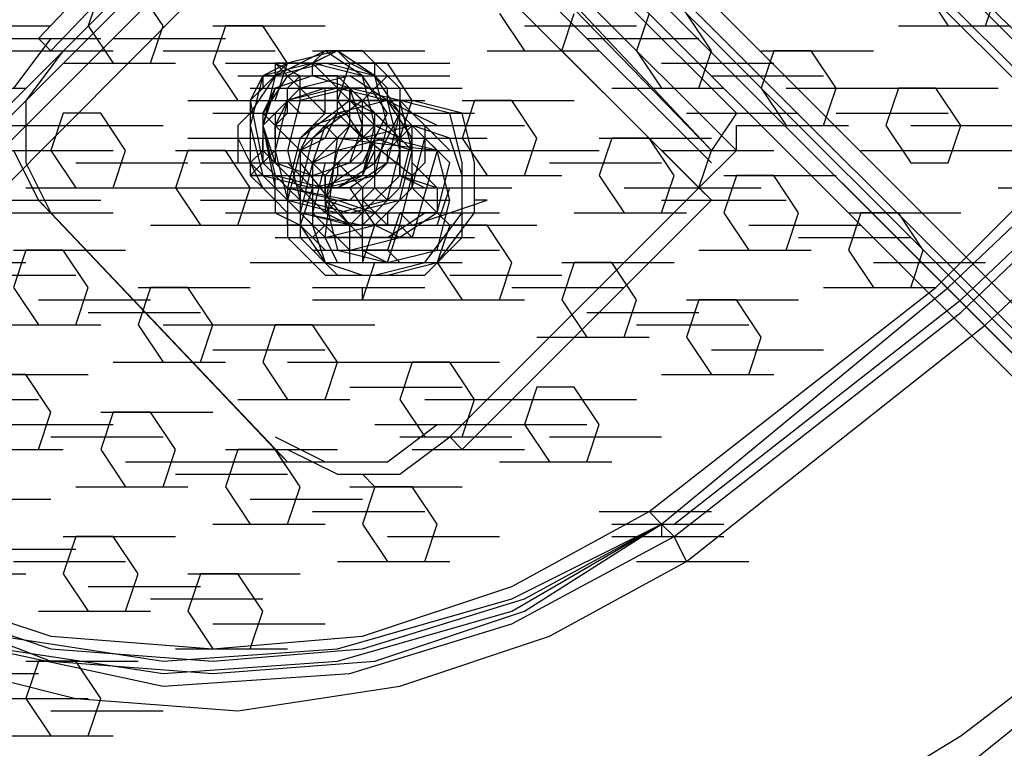
# Model space of a CAD drawing. Units: millimetres. Extents: x -2947 to 3049, y 61 to 5694.
# Drawn here: x 149 to 228, y 2415 to 2473 of the extents above; entities that cross this region are included whole.
import ezdxf

# ---------------------------------------------------------------- set-up
doc = ezdxf.new("R2010")
doc.units = ezdxf.units.MM
doc.header["$LTSCALE"] = 700
doc.layers.add('HAGS-PLAN', color=2, linetype='Continuous')

msp = doc.modelspace()

# ---------------------------------------------------------------- linework, layer by layer
at = {"layer": 'HAGS-PLAN'}
for p, q in [((1267.29, 1410.532), (70.675, 2608.139)), ((1267.29, 1410.532), (70.675, 2608.139)), ((1267.29, 1410.532), (70.675, 2608.139)), ((1267.29, 1410.532), (70.675, 2608.139)), ((1266.299, 1409.541), (68.692, 2607.147)), ((1266.299, 1409.541), (68.692, 2607.147)), ((1266.299, 1409.541), (69.684, 2607.147)), ((69.684, 2607.147), (1266.299, 1409.541)), ((1265.307, 1408.549), (68.692, 2606.156)), ((68.692, 2606.156), (1265.307, 1408.549)), ((1265.307, 1407.558), (67.701, 2605.164)), ((1265.307, 1407.558), (67.701, 2605.164)), ((190.634, 2507.016), (-3.68, 2312.703)), ((190.634, 2507.016), (-3.68, 2312.703)), ((189.642, 2507.016), (-3.68, 2313.694)), ((594.132, 2106.492), (192.617, 2507.016)), ((-2.688, 2311.711), (191.625, 2506.025)), ((-2.688, 2311.711), (191.625, 2506.025)), ((191.625, 2506.025), (592.149, 2104.509)), ((194.599, 2506.025), (595.123, 2104.509)), ((192.617, 2504.042), (-0.706, 2309.728)), ((594.132, 2102.527), (192.617, 2504.042)), ((206.496, 2465.378), (174.772, 2497.102)), ((172.789, 2495.119), (204.513, 2462.403)), ((206.496, 2462.403), (174.772, 2494.128)), ((204.513, 2461.412), (172.789, 2493.137)), ((150.978, 2471.326), (170.806, 2492.145)), ((203.522, 2459.429), (170.806, 2492.145)), ((151.969, 2470.335), (171.797, 2491.154)), ((204.513, 2458.438), (171.797, 2491.154)), ((206.496, 2465.378), (191.625, 2480.248)), ((204.513, 2462.403), (189.642, 2478.266)), ((155.935, 2475.291), (154.944, 2472.317)), ((155.935, 2475.291), (154.944, 2472.317)), ((160.892, 2472.317), (158.909, 2475.291)), ((160.892, 2472.317), (158.909, 2475.291)), ((221.367, 2475.291), (223.35, 2472.317)), ((221.367, 2475.291), (223.35, 2472.317)), ((226.324, 2472.317), (227.316, 2475.291)), ((226.324, 2472.317), (227.316, 2475.291)), ((187.66, 2473.309), (189.642, 2470.335)), ((187.66, 2473.309), (189.642, 2470.335)), ((192.617, 2470.335), (193.608, 2473.309)), ((192.617, 2470.335), (193.608, 2473.309)), ((199.556, 2473.309), (198.565, 2470.335)), ((199.556, 2473.309), (198.565, 2470.335)), ((204.513, 2470.335), (202.531, 2473.309)), ((204.513, 2470.335), (202.531, 2473.309)), ((143.047, 2472.317), (151.969, 2472.317)), ((143.047, 2472.317), (151.969, 2472.317)), ((154.944, 2472.317), (156.926, 2469.343)), ((154.944, 2472.317), (156.926, 2469.343)), ((159.901, 2469.343), (160.892, 2472.317)), ((159.901, 2469.343), (160.892, 2472.317)), ((165.849, 2472.317), (164.858, 2469.343)), ((165.849, 2472.317), (164.858, 2469.343)), ((164.858, 2472.317), (173.78, 2472.317)), ((164.858, 2472.317), (173.78, 2472.317)), ((168.823, 2472.317), (165.849, 2472.317)), ((168.823, 2472.317), (165.849, 2472.317)), ((170.806, 2469.343), (168.823, 2472.317)), ((170.806, 2469.343), (168.823, 2472.317)), ((189.642, 2472.317), (198.565, 2472.317)), ((219.384, 2472.317), (228.307, 2472.317)), ((219.384, 2472.317), (228.307, 2472.317)), ((222.359, 2451.498), (243.178, 2472.317)), ((222.359, 2451.498), (243.178, 2472.317)), ((222.359, 2451.498), (243.178, 2472.317)), ((223.35, 2472.317), (226.324, 2472.317)), ((223.35, 2472.317), (226.324, 2472.317)), ((147.012, 2471.326), (155.935, 2471.326)), ((151.969, 2471.326), (148.995, 2467.36)), ((150.978, 2471.326), (151.969, 2470.335)), ((156.926, 2471.326), (165.849, 2471.326)), ((194.599, 2471.326), (203.522, 2471.326)), ((223.35, 2451.498), (244.169, 2471.326)), ((223.35, 2451.498), (244.169, 2471.326)), ((223.35, 2451.498), (244.169, 2471.326)), ((148.004, 2470.335), (156.926, 2470.335)), ((152.961, 2470.335), (149.987, 2466.369)), ((160.892, 2470.335), (169.815, 2470.335)), ((173.78, 2470.335), (169.815, 2468.352)), ((174.772, 2470.335), (170.806, 2468.352)), ((174.772, 2470.335), (170.806, 2469.343)), ((173.78, 2470.335), (172.789, 2469.343)), ((172.789, 2470.335), (181.711, 2470.335)), ((174.772, 2470.335), (172.789, 2469.343)), ((174.772, 2470.335), (173.78, 2470.335)), ((176.754, 2468.352), (173.78, 2470.335)), ((175.763, 2470.335), (174.772, 2470.335)), ((177.746, 2468.352), (174.772, 2470.335)), ((177.746, 2468.352), (174.772, 2470.335)), ((175.763, 2469.343), (174.772, 2470.335)), ((176.754, 2470.335), (175.763, 2470.335)), ((176.754, 2470.335), (178.737, 2468.352)), ((177.746, 2469.343), (176.754, 2470.335)), ((186.668, 2470.335), (195.591, 2470.335)), ((189.642, 2470.335), (192.617, 2470.335)), ((189.642, 2470.335), (192.617, 2470.335)), ((198.565, 2470.335), (200.548, 2467.36)), ((198.565, 2470.335), (200.548, 2467.36)), ((203.522, 2467.36), (204.513, 2470.335)), ((203.522, 2467.36), (204.513, 2470.335)), ((209.47, 2470.335), (208.479, 2467.36)), ((209.47, 2470.335), (208.479, 2467.36)), ((208.479, 2470.335), (217.402, 2470.335)), ((208.479, 2470.335), (217.402, 2470.335)), ((212.445, 2470.335), (209.47, 2470.335)), ((212.445, 2470.335), (209.47, 2470.335)), ((214.427, 2467.36), (212.445, 2470.335)), ((214.427, 2467.36), (212.445, 2470.335)), ((224.341, 2450.507), (245.161, 2470.335)), ((224.341, 2449.515), (246.152, 2470.335)), ((152.961, 2469.343), (161.883, 2469.343)), ((156.926, 2469.343), (159.901, 2469.343)), ((156.926, 2469.343), (159.901, 2469.343)), ((164.858, 2469.343), (166.84, 2466.369)), ((164.858, 2469.343), (166.84, 2466.369)), ((165.849, 2469.343), (174.772, 2469.343)), ((170.806, 2469.343), (167.832, 2466.369)), ((172.789, 2469.343), (168.823, 2468.352)), ((170.806, 2469.343), (168.823, 2468.352)), ((168.823, 2469.343), (177.746, 2469.343)), ((169.815, 2469.343), (169.815, 2468.352)), ((169.815, 2469.343), (171.797, 2468.352)), ((170.806, 2469.343), (169.815, 2469.343)), ((173.78, 2469.343), (169.815, 2468.352)), ((169.815, 2469.343), (170.806, 2468.352)), ((169.815, 2469.343), (170.806, 2468.352)), ((169.815, 2466.369), (170.806, 2469.343)), ((169.815, 2466.369), (170.806, 2469.343)), ((171.797, 2469.343), (170.806, 2469.343)), ((172.789, 2469.343), (170.806, 2469.343)), ((172.789, 2469.343), (171.797, 2469.343)), ((176.754, 2468.352), (172.789, 2469.343)), ((172.789, 2469.343), (177.746, 2464.386)), ((172.789, 2468.352), (172.789, 2469.343)), ((177.746, 2468.352), (173.78, 2469.343)), ((175.763, 2469.343), (174.772, 2466.369)), ((175.763, 2469.343), (174.772, 2466.369)), ((174.772, 2469.343), (183.694, 2469.343)), ((174.772, 2469.343), (183.694, 2469.343)), ((174.772, 2469.343), (183.694, 2469.343)), ((177.746, 2468.352), (175.763, 2469.343)), ((178.737, 2469.343), (175.763, 2469.343)), ((178.737, 2469.343), (175.763, 2469.343)), ((177.746, 2468.352), (177.746, 2469.343)), ((180.72, 2466.369), (178.737, 2469.343)), ((180.72, 2466.369), (178.737, 2469.343)), ((200.548, 2469.343), (209.47, 2469.343)), ((166.84, 2468.352), (175.763, 2468.352)), ((166.84, 2468.352), (175.763, 2468.352)), ((169.815, 2468.352), (167.832, 2465.378)), ((168.823, 2468.352), (167.832, 2464.386)), ((167.832, 2468.352), (176.754, 2468.352)), ((168.823, 2468.352), (167.832, 2466.369)), ((169.815, 2468.352), (168.823, 2468.352)), ((168.823, 2468.352), (168.823, 2467.36)), ((169.815, 2468.352), (168.823, 2464.386)), ((170.806, 2468.352), (168.823, 2465.378)), ((168.823, 2468.352), (177.746, 2468.352)), ((172.789, 2468.352), (169.815, 2467.36)), ((172.789, 2468.352), (169.815, 2467.36)), ((170.806, 2467.36), (171.797, 2468.352)), ((170.806, 2468.352), (171.797, 2467.36)), ((171.797, 2468.352), (172.789, 2468.352)), ((171.797, 2466.369), (171.797, 2468.352)), ((175.763, 2468.352), (171.797, 2467.36)), ((172.789, 2468.352), (173.78, 2468.352)), ((175.763, 2467.36), (172.789, 2468.352)), ((174.772, 2468.352), (172.789, 2468.352)), ((173.78, 2468.352), (174.772, 2468.352)), ((173.78, 2468.352), (182.703, 2468.352)), ((174.772, 2468.352), (175.763, 2468.352)), ((174.772, 2468.352), (183.694, 2468.352)), ((174.772, 2465.378), (174.772, 2468.352)), ((174.772, 2468.352), (179.729, 2463.395)), ((175.763, 2468.352), (176.754, 2468.352)), ((178.737, 2466.369), (175.763, 2468.352)), ((176.754, 2468.352), (177.746, 2468.352)), ((178.737, 2465.378), (176.754, 2468.352)), ((177.746, 2464.386), (176.754, 2468.352)), ((177.746, 2468.352), (178.737, 2468.352)), ((178.737, 2467.36), (177.746, 2468.352)), ((178.737, 2464.386), (177.746, 2468.352)), ((179.729, 2465.378), (177.746, 2468.352)), ((179.729, 2465.378), (177.746, 2468.352)), ((178.737, 2468.352), (177.746, 2467.36)), ((178.737, 2468.352), (179.729, 2467.36)), ((204.513, 2468.352), (213.436, 2468.352)), ((226.324, 2448.524), (247.143, 2468.352)), ((141.064, 2467.36), (149.987, 2467.36)), ((141.064, 2467.36), (149.987, 2467.36)), ((168.823, 2467.36), (167.832, 2466.369)), ((167.832, 2467.36), (176.754, 2467.36)), ((171.797, 2467.36), (168.823, 2464.386)), ((169.815, 2467.36), (168.823, 2464.386)), ((169.815, 2467.36), (168.823, 2465.378)), ((169.815, 2467.36), (178.737, 2467.36)), ((171.797, 2467.36), (169.815, 2465.378)), ((170.806, 2466.369), (170.806, 2467.36)), ((174.772, 2467.36), (170.806, 2466.369)), ((173.78, 2467.36), (170.806, 2466.369)), ((174.772, 2467.36), (170.806, 2466.369)), ((170.806, 2467.36), (179.729, 2467.36)), ((171.797, 2466.369), (171.797, 2467.36)), ((171.797, 2466.369), (171.797, 2467.36)), ((171.797, 2467.36), (173.78, 2465.378)), ((173.78, 2467.36), (171.797, 2467.36)), ((175.763, 2467.36), (171.797, 2466.369)), ((176.754, 2467.36), (172.789, 2467.36)), ((176.754, 2467.36), (172.789, 2467.36)), ((175.763, 2467.36), (173.78, 2467.36)), ((173.78, 2465.378), (173.78, 2467.36)), ((178.737, 2466.369), (174.772, 2467.36)), ((178.737, 2466.369), (174.772, 2467.36)), ((175.763, 2464.386), (175.763, 2467.36)), ((176.754, 2464.386), (175.763, 2467.36)), ((175.763, 2467.36), (175.763, 2466.369)), ((176.754, 2466.369), (175.763, 2467.36)), ((175.763, 2467.36), (184.685, 2467.36)), ((179.729, 2466.369), (175.763, 2467.36)), ((177.746, 2467.36), (176.754, 2466.369)), ((177.746, 2467.36), (178.737, 2467.36)), ((178.737, 2466.369), (178.737, 2467.36)), ((179.729, 2467.36), (179.729, 2466.369)), ((196.582, 2467.36), (205.505, 2467.36)), ((196.582, 2467.36), (205.505, 2467.36)), ((200.548, 2467.36), (203.522, 2467.36)), ((200.548, 2467.36), (203.522, 2467.36)), ((208.479, 2467.36), (210.462, 2464.386)), ((208.479, 2467.36), (210.462, 2464.386)), ((210.462, 2467.36), (219.384, 2467.36)), ((213.436, 2464.386), (214.427, 2467.36)), ((213.436, 2464.386), (214.427, 2467.36)), ((219.384, 2467.36), (218.393, 2464.386)), ((219.384, 2467.36), (218.393, 2464.386)), ((218.393, 2467.36), (227.316, 2467.36)), ((218.393, 2467.36), (227.316, 2467.36)), ((218.393, 2467.36), (227.316, 2467.36)), ((222.359, 2467.36), (219.384, 2467.36)), ((222.359, 2467.36), (219.384, 2467.36)), ((224.341, 2464.386), (222.359, 2467.36)), ((224.341, 2464.386), (222.359, 2467.36)), ((149.987, 2466.369), (149.987, 2461.412)), ((162.875, 2466.369), (171.797, 2466.369)), ((162.875, 2466.369), (171.797, 2466.369)), ((166.84, 2466.369), (169.815, 2466.369)), ((166.84, 2466.369), (169.815, 2466.369)), ((167.832, 2466.369), (167.832, 2465.378)), ((167.832, 2466.369), (176.754, 2466.369)), ((167.832, 2466.369), (168.823, 2461.412)), ((167.832, 2466.369), (176.754, 2466.369)), ((167.832, 2466.369), (167.832, 2464.386)), ((170.806, 2466.369), (169.815, 2462.403)), ((170.806, 2466.369), (169.815, 2464.386)), ((170.806, 2466.369), (169.815, 2462.403)), ((170.806, 2465.378), (170.806, 2466.369)), ((171.797, 2466.369), (170.806, 2462.403)), ((170.806, 2466.369), (171.797, 2465.378)), ((171.797, 2466.369), (180.72, 2466.369)), ((171.797, 2466.369), (180.72, 2466.369)), ((171.797, 2466.369), (180.72, 2466.369)), ((175.763, 2466.369), (171.797, 2463.395)), ((175.763, 2466.369), (172.789, 2466.369)), ((175.763, 2466.369), (172.789, 2466.369)), ((172.789, 2466.369), (181.711, 2466.369)), ((176.754, 2466.369), (172.789, 2463.395)), ((178.737, 2466.369), (174.772, 2465.378)), ((174.772, 2466.369), (176.754, 2463.395)), ((174.772, 2466.369), (176.754, 2463.395)), ((176.754, 2466.369), (175.763, 2466.369)), ((175.763, 2466.369), (176.754, 2466.369)), ((175.763, 2466.369), (177.746, 2465.378)), ((179.729, 2466.369), (175.763, 2466.369)), ((176.754, 2466.369), (178.737, 2464.386)), ((176.754, 2465.378), (176.754, 2466.369)), ((180.72, 2466.369), (176.754, 2466.369)), ((181.711, 2463.395), (178.737, 2466.369)), ((180.72, 2465.378), (178.737, 2466.369)), ((179.729, 2466.369), (178.737, 2466.369)), ((179.729, 2462.403), (178.737, 2466.369)), ((178.737, 2466.369), (178.737, 2466.369)), ((180.72, 2463.395), (178.737, 2466.369)), ((179.729, 2462.403), (178.737, 2466.369)), ((178.737, 2466.369), (179.729, 2465.378)), ((178.737, 2466.369), (179.729, 2465.378)), ((179.729, 2466.369), (180.72, 2465.378)), ((179.729, 2465.378), (179.729, 2466.369)), ((179.729, 2466.369), (180.72, 2466.369)), ((183.694, 2465.378), (179.729, 2466.369)), ((179.729, 2462.403), (179.729, 2466.369)), ((180.72, 2462.403), (179.729, 2466.369)), ((179.729, 2463.395), (180.72, 2466.369)), ((179.729, 2463.395), (180.72, 2466.369)), ((184.685, 2465.378), (180.72, 2466.369)), ((185.677, 2466.369), (184.685, 2463.395)), ((185.677, 2466.369), (184.685, 2463.395)), ((184.685, 2466.369), (193.608, 2466.369)), ((184.685, 2466.369), (193.608, 2466.369)), ((184.685, 2466.369), (193.608, 2466.369)), ((188.651, 2466.369), (185.677, 2466.369)), ((188.651, 2466.369), (185.677, 2466.369)), ((190.634, 2463.395), (188.651, 2466.369)), ((190.634, 2463.395), (188.651, 2466.369)), ((152.961, 2465.378), (151.969, 2462.403)), ((152.961, 2465.378), (151.969, 2462.403)), ((155.935, 2465.378), (152.961, 2465.378)), ((155.935, 2465.378), (152.961, 2465.378)), ((157.918, 2462.403), (155.935, 2465.378)), ((157.918, 2462.403), (155.935, 2465.378)), ((164.858, 2465.378), (173.78, 2465.378)), ((167.832, 2465.378), (166.84, 2464.386)), ((167.832, 2465.378), (167.832, 2461.412)), ((168.823, 2465.378), (168.823, 2461.412)), ((168.823, 2465.378), (168.823, 2462.403)), ((168.823, 2465.378), (172.789, 2461.412)), ((169.815, 2464.386), (170.806, 2465.378)), ((169.815, 2465.378), (178.737, 2465.378)), ((169.815, 2465.378), (169.815, 2463.395)), ((170.806, 2465.378), (179.729, 2465.378)), ((174.772, 2465.378), (171.797, 2462.403)), ((171.797, 2463.395), (173.78, 2465.378)), ((175.763, 2465.378), (172.789, 2464.386)), ((173.78, 2463.395), (174.772, 2465.378)), ((176.754, 2463.395), (174.772, 2465.378)), ((174.772, 2465.378), (175.763, 2464.386)), ((177.746, 2465.378), (175.763, 2465.378)), ((176.754, 2461.412), (178.737, 2465.378)), ((176.754, 2464.386), (176.754, 2465.378)), ((176.754, 2465.378), (185.677, 2465.378)), ((177.746, 2462.403), (177.746, 2465.378)), ((177.746, 2461.412), (179.729, 2465.378)), ((178.737, 2461.412), (179.729, 2465.378)), ((180.72, 2464.386), (179.729, 2465.378)), ((182.703, 2464.386), (180.72, 2465.378)), ((180.72, 2465.378), (181.711, 2464.386)), ((184.685, 2461.412), (183.694, 2465.378)), ((184.685, 2465.378), (183.694, 2465.378)), ((185.677, 2461.412), (184.685, 2465.378)), ((202.531, 2465.378), (211.453, 2465.378)), ((206.496, 2465.378), (204.513, 2462.403)), ((214.427, 2465.378), (223.35, 2465.378)), ((143.047, 2464.386), (151.969, 2464.386)), ((151.969, 2464.386), (160.892, 2464.386)), ((151.969, 2464.386), (160.892, 2464.386)), ((151.969, 2464.386), (160.892, 2464.386)), ((166.84, 2464.386), (166.84, 2463.395)), ((167.832, 2464.386), (168.823, 2460.421)), ((167.832, 2464.386), (167.832, 2462.403)), ((168.823, 2464.386), (169.815, 2460.421)), ((168.823, 2464.386), (169.815, 2459.429)), ((168.823, 2464.386), (169.815, 2461.412)), ((169.815, 2463.395), (169.815, 2464.386)), ((169.815, 2464.386), (169.815, 2461.412)), ((169.815, 2464.386), (178.737, 2464.386)), ((172.789, 2464.386), (171.797, 2462.403)), ((173.78, 2464.386), (172.789, 2461.412)), ((175.763, 2464.386), (172.789, 2461.412)), ((177.746, 2464.386), (173.78, 2464.386)), ((177.746, 2464.386), (173.78, 2460.421)), ((174.772, 2463.395), (173.78, 2464.386)), ((173.78, 2464.386), (182.703, 2464.386)), ((174.772, 2462.403), (175.763, 2464.386)), ((175.763, 2461.412), (176.754, 2464.386)), ((180.72, 2464.386), (175.763, 2464.386)), ((175.763, 2464.386), (180.72, 2460.421)), ((180.72, 2464.386), (176.754, 2463.395)), ((176.754, 2460.421), (177.746, 2464.386)), ((176.754, 2464.386), (185.677, 2464.386)), ((176.754, 2462.403), (176.754, 2464.386)), ((176.754, 2464.386), (185.677, 2464.386)), ((177.746, 2460.421), (178.737, 2464.386)), ((179.729, 2463.395), (177.746, 2464.386)), ((180.72, 2464.386), (177.746, 2464.386)), ((179.729, 2463.395), (180.72, 2464.386)), ((183.694, 2461.412), (180.72, 2464.386)), ((180.72, 2464.386), (181.711, 2463.395)), ((180.72, 2460.421), (180.72, 2464.386)), ((182.703, 2462.403), (180.72, 2464.386)), ((183.694, 2463.395), (180.72, 2464.386)), ((180.72, 2464.386), (189.642, 2464.386)), ((183.694, 2462.403), (181.711, 2464.386)), ((181.711, 2464.386), (181.711, 2463.395)), ((206.496, 2462.403), (206.496, 2464.386)), ((206.496, 2464.386), (215.419, 2464.386)), ((206.496, 2464.386), (215.419, 2464.386)), ((210.462, 2464.386), (213.436, 2464.386)), ((210.462, 2464.386), (213.436, 2464.386)), ((218.393, 2464.386), (220.376, 2461.412)), ((218.393, 2464.386), (220.376, 2461.412)), ((220.376, 2464.386), (229.298, 2464.386)), ((223.35, 2461.412), (224.341, 2464.386)), ((223.35, 2461.412), (224.341, 2464.386)), ((162.875, 2463.395), (171.797, 2463.395)), ((166.84, 2463.395), (166.84, 2462.403)), ((166.84, 2463.395), (167.832, 2461.412)), ((168.823, 2462.403), (168.823, 2463.395)), ((168.823, 2463.395), (169.815, 2463.395)), ((169.815, 2463.395), (171.797, 2463.395)), ((171.797, 2463.395), (170.806, 2459.429)), ((170.806, 2463.395), (179.729, 2463.395)), ((172.789, 2463.395), (171.797, 2459.429)), ((171.797, 2462.403), (173.78, 2463.395)), ((172.789, 2463.395), (181.711, 2463.395)), ((172.789, 2463.395), (181.711, 2463.395)), ((173.78, 2460.421), (176.754, 2463.395)), ((173.78, 2455.464), (174.772, 2463.395)), ((173.78, 2463.395), (182.703, 2463.395)), ((174.772, 2463.395), (182.703, 2462.403)), ((178.737, 2463.395), (174.772, 2462.403)), ((174.772, 2463.395), (183.694, 2463.395)), ((175.763, 2463.395), (184.685, 2463.395)), ((176.754, 2460.421), (177.746, 2463.395)), ((176.754, 2463.395), (179.729, 2463.395)), ((176.754, 2463.395), (179.729, 2463.395)), ((177.746, 2463.395), (186.668, 2463.395)), ((177.746, 2463.395), (180.72, 2462.403)), ((177.746, 2463.395), (178.737, 2463.395)), ((177.746, 2463.395), (179.729, 2463.395)), ((178.737, 2462.403), (179.729, 2463.395)), ((182.703, 2462.403), (178.737, 2463.395)), ((179.729, 2459.429), (180.72, 2463.395)), ((179.729, 2460.421), (179.729, 2463.395)), ((179.729, 2463.395), (180.72, 2462.403)), ((179.729, 2463.395), (179.729, 2460.421)), ((180.72, 2459.429), (181.711, 2463.395)), ((181.711, 2463.395), (181.711, 2462.403)), ((184.685, 2460.421), (183.694, 2463.395)), ((184.685, 2463.395), (186.668, 2460.421)), ((184.685, 2463.395), (186.668, 2460.421)), ((189.642, 2460.421), (190.634, 2463.395)), ((189.642, 2460.421), (190.634, 2463.395)), ((196.582, 2463.395), (195.591, 2460.421)), ((196.582, 2463.395), (195.591, 2460.421)), ((195.591, 2463.395), (204.513, 2463.395)), ((195.591, 2463.395), (204.513, 2463.395)), ((199.556, 2463.395), (196.582, 2463.395)), ((199.556, 2463.395), (196.582, 2463.395)), ((201.539, 2460.421), (199.556, 2463.395)), ((201.539, 2460.421), (199.556, 2463.395)), ((148.004, 2462.403), (156.926, 2462.403)), ((148.995, 2462.403), (150.978, 2458.438)), ((151.969, 2462.403), (153.952, 2459.429)), ((151.969, 2462.403), (153.952, 2459.429)), ((156.926, 2459.429), (157.918, 2462.403)), ((156.926, 2459.429), (157.918, 2462.403)), ((162.875, 2462.403), (161.883, 2459.429)), ((162.875, 2462.403), (161.883, 2459.429)), ((161.883, 2462.403), (170.806, 2462.403)), ((161.883, 2462.403), (170.806, 2462.403)), ((165.849, 2462.403), (162.875, 2462.403)), ((165.849, 2462.403), (162.875, 2462.403)), ((167.832, 2459.429), (165.849, 2462.403)), ((167.832, 2459.429), (165.849, 2462.403)), ((166.84, 2462.403), (166.84, 2461.412)), ((167.832, 2462.403), (176.754, 2462.403)), ((167.832, 2461.412), (168.823, 2462.403)), ((167.832, 2462.403), (167.832, 2461.412)), ((169.815, 2462.403), (168.823, 2461.412)), ((168.823, 2462.403), (171.797, 2462.403)), ((168.823, 2462.403), (173.78, 2457.446)), ((169.815, 2462.403), (170.806, 2458.438)), ((169.815, 2462.403), (170.806, 2458.438)), ((171.797, 2462.403), (170.806, 2458.438)), ((170.806, 2462.403), (171.797, 2458.438)), ((171.797, 2462.403), (173.78, 2460.421)), ((171.797, 2462.403), (171.797, 2459.429)), ((171.797, 2462.403), (174.772, 2462.403)), ((171.797, 2462.403), (174.772, 2462.403)), ((171.797, 2462.403), (171.797, 2461.412)), ((172.789, 2461.412), (174.772, 2462.403)), ((174.772, 2462.403), (173.78, 2458.438)), ((175.763, 2461.412), (176.754, 2462.403)), ((176.754, 2460.421), (177.746, 2462.403)), ((176.754, 2462.403), (185.677, 2462.403)), ((177.746, 2459.429), (177.746, 2462.403)), ((178.737, 2461.412), (178.737, 2462.403)), ((178.737, 2458.438), (179.729, 2462.403)), ((178.737, 2462.403), (187.66, 2462.403)), ((178.737, 2458.438), (179.729, 2462.403)), ((179.729, 2458.438), (180.72, 2462.403)), ((180.72, 2459.429), (180.72, 2462.403)), ((182.703, 2462.403), (180.72, 2455.464)), ((181.711, 2462.403), (181.711, 2461.412)), ((183.694, 2458.438), (182.703, 2462.403)), ((186.668, 2462.403), (195.591, 2462.403)), ((200.548, 2462.403), (209.47, 2462.403)), ((203.522, 2459.429), (204.513, 2462.403)), ((203.522, 2459.429), (206.496, 2462.403)), ((216.41, 2462.403), (225.333, 2462.403)), ((224.341, 2462.403), (233.264, 2462.403)), ((149.987, 2461.412), (151.969, 2457.446)), ((153.952, 2461.412), (162.875, 2461.412)), ((163.866, 2461.412), (172.789, 2461.412)), ((166.84, 2461.412), (167.832, 2461.412)), ((166.84, 2461.412), (175.763, 2461.412)), ((166.84, 2461.412), (175.763, 2461.412)), ((166.84, 2461.412), (175.763, 2461.412)), ((166.84, 2461.412), (175.763, 2461.412)), ((166.84, 2461.412), (175.763, 2461.412)), ((168.823, 2460.421), (167.832, 2461.412)), ((167.832, 2461.412), (167.832, 2460.421)), ((167.832, 2461.412), (169.815, 2459.429)), ((168.823, 2461.412), (167.832, 2460.421)), ((167.832, 2461.412), (168.823, 2459.429)), ((168.823, 2461.412), (170.806, 2459.429)), ((168.823, 2461.412), (170.806, 2459.429)), ((168.823, 2461.412), (177.746, 2461.412)), ((169.815, 2461.412), (172.789, 2461.412)), ((169.815, 2461.412), (171.797, 2459.429)), ((169.815, 2461.412), (172.789, 2460.421)), ((170.806, 2461.412), (174.772, 2461.412)), ((170.806, 2461.412), (179.729, 2461.412)), ((170.806, 2461.412), (174.772, 2461.412)), ((170.806, 2461.412), (179.729, 2461.412)), ((170.806, 2461.412), (179.729, 2461.412)), ((170.806, 2461.412), (172.789, 2459.429)), ((170.806, 2461.412), (171.797, 2460.421)), ((172.789, 2461.412), (171.797, 2457.446)), ((171.797, 2461.412), (175.763, 2456.455)), ((173.78, 2461.412), (172.789, 2457.446)), ((172.789, 2460.421), (175.763, 2461.412)), ((172.789, 2461.412), (172.789, 2456.455)), ((173.78, 2459.429), (176.754, 2461.412)), ((173.78, 2460.421), (174.772, 2461.412)), ((174.772, 2459.429), (177.746, 2461.412)), ((174.772, 2461.412), (175.763, 2460.421)), ((174.772, 2461.412), (174.772, 2460.421)), ((174.772, 2461.412), (174.772, 2460.421)), ((174.772, 2461.412), (176.754, 2459.429)), ((174.772, 2461.412), (175.763, 2461.412)), ((175.763, 2458.438), (178.737, 2461.412)), ((178.737, 2461.412), (175.763, 2459.429)), ((177.746, 2460.421), (178.737, 2461.412)), ((181.711, 2461.412), (180.72, 2460.421)), ((182.703, 2459.429), (180.72, 2461.412)), ((182.703, 2457.446), (183.694, 2461.412)), ((184.685, 2457.446), (184.685, 2461.412)), ((185.677, 2457.446), (185.677, 2461.412)), ((191.625, 2461.412), (200.548, 2461.412)), ((220.376, 2461.412), (223.35, 2461.412)), ((220.376, 2461.412), (223.35, 2461.412)), ((167.832, 2460.421), (168.823, 2459.429)), ((168.823, 2460.421), (167.832, 2460.421)), ((167.832, 2460.421), (168.823, 2460.421)), ((169.815, 2459.429), (168.823, 2460.421)), ((168.823, 2460.421), (172.789, 2459.429)), ((168.823, 2460.421), (177.746, 2460.421)), ((169.815, 2460.421), (178.737, 2460.421)), ((169.815, 2460.421), (173.78, 2459.429)), ((169.815, 2459.429), (169.815, 2460.421)), ((169.815, 2460.421), (178.737, 2460.421)), ((170.806, 2460.421), (179.729, 2460.421)), ((170.806, 2460.421), (179.729, 2460.421)), ((171.797, 2460.421), (180.72, 2460.421)), ((171.797, 2460.421), (172.789, 2460.421)), ((172.789, 2459.429), (176.754, 2460.421)), ((172.789, 2460.421), (173.78, 2460.421)), ((172.789, 2460.421), (181.711, 2460.421)), ((173.78, 2459.429), (177.746, 2460.421)), ((173.78, 2458.438), (174.772, 2460.421)), ((173.78, 2460.421), (173.78, 2457.446)), ((173.78, 2458.438), (173.78, 2460.421)), ((173.78, 2460.421), (174.772, 2460.421)), ((173.78, 2460.421), (176.754, 2460.421)), ((173.78, 2460.421), (182.703, 2460.421)), ((174.772, 2459.429), (176.754, 2460.421)), ((175.763, 2460.421), (174.772, 2460.421)), ((174.772, 2460.421), (175.763, 2460.421)), ((174.772, 2460.421), (177.746, 2460.421)), ((175.763, 2460.421), (176.754, 2459.429)), ((175.763, 2456.455), (179.729, 2460.421)), ((175.763, 2460.421), (184.685, 2460.421)), ((176.754, 2460.421), (177.746, 2460.421)), ((176.754, 2460.421), (185.677, 2460.421)), ((177.746, 2459.429), (177.746, 2460.421)), ((179.729, 2456.455), (180.72, 2460.421)), ((179.729, 2460.421), (181.711, 2459.429)), ((179.729, 2460.421), (182.703, 2459.429)), ((180.72, 2460.421), (180.72, 2459.429)), ((181.711, 2460.421), (183.694, 2460.421)), ((183.694, 2460.421), (192.617, 2460.421)), ((184.685, 2455.464), (184.685, 2460.421)), ((186.668, 2460.421), (189.642, 2460.421)), ((186.668, 2460.421), (189.642, 2460.421)), ((195.591, 2460.421), (197.574, 2457.446)), ((195.591, 2460.421), (197.574, 2457.446)), ((200.548, 2457.446), (201.539, 2460.421)), ((200.548, 2457.446), (201.539, 2460.421)), ((206.496, 2460.421), (205.505, 2457.446)), ((206.496, 2460.421), (205.505, 2457.446)), ((205.505, 2460.421), (214.427, 2460.421)), ((205.505, 2460.421), (214.427, 2460.421)), ((209.47, 2460.421), (206.496, 2460.421)), ((209.47, 2460.421), (206.496, 2460.421)), ((211.453, 2457.446), (209.47, 2460.421)), ((211.453, 2457.446), (209.47, 2460.421)), ((149.987, 2459.429), (158.909, 2459.429)), ((153.952, 2459.429), (156.926, 2459.429)), ((153.952, 2459.429), (156.926, 2459.429)), ((157.918, 2459.429), (166.84, 2459.429)), ((161.883, 2459.429), (163.866, 2456.455)), ((161.883, 2459.429), (163.866, 2456.455)), ((164.858, 2459.429), (173.78, 2459.429)), ((166.84, 2456.455), (167.832, 2459.429)), ((166.84, 2456.455), (167.832, 2459.429)), ((168.823, 2459.429), (169.815, 2458.438)), ((169.815, 2458.438), (169.815, 2459.429)), ((169.815, 2459.429), (173.78, 2459.429)), ((169.815, 2459.429), (169.815, 2459.429)), ((169.815, 2459.429), (171.797, 2457.446)), ((170.806, 2459.429), (174.772, 2459.429)), ((170.806, 2459.429), (175.763, 2458.438)), ((170.806, 2459.429), (170.806, 2455.464)), ((170.806, 2459.429), (174.772, 2458.438)), ((170.806, 2459.429), (171.797, 2458.438)), ((170.806, 2459.429), (171.797, 2458.438)), ((171.797, 2459.429), (174.772, 2459.429)), ((171.797, 2459.429), (180.72, 2459.429)), ((171.797, 2459.429), (180.72, 2459.429)), ((171.797, 2459.429), (180.72, 2459.429)), ((171.797, 2459.429), (180.72, 2459.429)), ((171.797, 2459.429), (171.797, 2455.464)), ((172.789, 2459.429), (171.797, 2456.455)), ((172.789, 2459.429), (171.797, 2456.455)), ((171.797, 2459.429), (180.72, 2459.429)), ((171.797, 2459.429), (180.72, 2459.429)), ((171.797, 2459.429), (180.72, 2459.429)), ((175.763, 2459.429), (172.789, 2459.429)), ((175.763, 2459.429), (172.789, 2459.429)), ((173.78, 2459.429), (182.703, 2459.429)), ((177.746, 2456.455), (175.763, 2459.429)), ((177.746, 2456.455), (175.763, 2459.429)), ((176.754, 2459.429), (185.677, 2459.429)), ((176.754, 2458.438), (177.746, 2459.429)), ((176.754, 2459.429), (176.754, 2457.446)), ((176.754, 2456.455), (179.729, 2459.429)), ((177.746, 2456.455), (180.72, 2459.429)), ((177.746, 2459.429), (186.668, 2459.429)), ((177.746, 2459.429), (178.737, 2458.438)), ((178.737, 2459.429), (187.66, 2459.429)), ((180.72, 2459.429), (179.729, 2458.438)), ((179.729, 2459.429), (188.651, 2459.429)), ((180.72, 2459.429), (182.703, 2457.446)), ((182.703, 2456.455), (183.694, 2459.429)), ((182.703, 2459.429), (182.703, 2457.446)), ((182.703, 2459.429), (183.694, 2459.429)), ((183.694, 2439.601), (203.522, 2459.429)), ((197.574, 2459.429), (206.496, 2459.429)), ((199.556, 2459.429), (208.479, 2459.429)), ((203.522, 2459.429), (204.513, 2458.438)), ((227.316, 2459.429), (236.238, 2459.429)), ((147.012, 2458.438), (155.935, 2458.438)), ((151.969, 2457.446), (150.978, 2458.438)), ((169.815, 2438.61), (150.978, 2458.438)), ((163.866, 2458.438), (172.789, 2458.438)), ((170.806, 2457.446), (169.815, 2458.438)), ((169.815, 2458.438), (169.815, 2457.446)), ((169.815, 2458.438), (178.737, 2458.438)), ((170.806, 2458.438), (173.78, 2455.464)), ((172.789, 2456.455), (170.806, 2458.438)), ((170.806, 2458.438), (174.772, 2457.446)), ((170.806, 2458.438), (174.772, 2457.446)), ((171.797, 2458.438), (175.763, 2457.446)), ((172.789, 2458.438), (181.711, 2458.438)), ((173.78, 2457.446), (174.772, 2458.438)), ((176.754, 2457.446), (173.78, 2458.438)), ((173.78, 2458.438), (174.772, 2457.446)), ((173.78, 2458.438), (174.772, 2454.472)), ((174.772, 2458.438), (175.763, 2458.438)), ((174.772, 2457.446), (178.737, 2458.438)), ((174.772, 2458.438), (177.746, 2457.446)), ((174.772, 2457.446), (178.737, 2458.438)), ((174.772, 2458.438), (183.694, 2458.438)), ((175.763, 2458.438), (176.754, 2458.438)), ((175.763, 2457.446), (179.729, 2458.438)), ((176.754, 2458.438), (178.737, 2456.455)), ((179.729, 2458.438), (178.737, 2457.446)), ((182.703, 2454.472), (183.694, 2458.438)), ((183.694, 2457.446), (186.668, 2458.438)), ((184.685, 2438.61), (204.513, 2458.438)), ((186.668, 2458.438), (185.677, 2458.438)), ((200.548, 2458.438), (209.47, 2458.438)), ((201.539, 2458.438), (210.462, 2458.438)), ((148.004, 2457.446), (156.926, 2457.446)), ((170.806, 2437.618), (151.969, 2457.446)), ((165.849, 2457.446), (174.772, 2457.446)), ((167.832, 2457.446), (176.754, 2457.446)), ((167.832, 2457.446), (176.754, 2457.446)), ((169.815, 2457.446), (170.806, 2457.446)), ((169.815, 2457.446), (171.797, 2456.455)), ((170.806, 2457.446), (171.797, 2457.446)), ((170.806, 2456.455), (170.806, 2457.446)), ((170.806, 2457.446), (179.729, 2457.446)), ((171.797, 2457.446), (172.789, 2457.446)), ((171.797, 2457.446), (176.754, 2456.455)), ((175.763, 2456.455), (171.797, 2457.446)), ((173.78, 2455.464), (171.797, 2457.446)), ((172.789, 2457.446), (175.763, 2454.472)), ((172.789, 2457.446), (173.78, 2457.446)), ((172.789, 2457.446), (181.711, 2457.446)), ((173.78, 2457.446), (182.703, 2457.446)), ((173.78, 2457.446), (175.763, 2456.455)), ((174.772, 2457.446), (176.754, 2455.464)), ((175.763, 2457.446), (184.685, 2457.446)), ((176.754, 2454.472), (176.754, 2457.446)), ((176.754, 2457.446), (176.754, 2456.455)), ((178.737, 2456.455), (177.746, 2457.446)), ((178.737, 2457.446), (187.66, 2457.446)), ((178.737, 2457.446), (178.737, 2456.455)), ((179.729, 2457.446), (178.737, 2454.472)), ((178.737, 2455.464), (181.711, 2457.446)), ((178.737, 2457.446), (187.66, 2457.446)), ((182.703, 2457.446), (179.729, 2455.464)), ((182.703, 2457.446), (179.729, 2457.446)), ((179.729, 2457.446), (180.72, 2456.455)), ((180.72, 2456.455), (183.694, 2457.446)), ((181.711, 2453.481), (184.685, 2457.446)), ((182.703, 2453.481), (185.677, 2457.446)), ((182.703, 2457.446), (183.694, 2456.455)), ((193.608, 2457.446), (202.531, 2457.446)), ((193.608, 2457.446), (202.531, 2457.446)), ((197.574, 2457.446), (200.548, 2457.446)), ((197.574, 2457.446), (200.548, 2457.446)), ((205.505, 2457.446), (207.488, 2454.472)), ((205.505, 2457.446), (207.488, 2454.472)), ((210.462, 2454.472), (211.453, 2457.446)), ((210.462, 2454.472), (211.453, 2457.446)), ((216.41, 2457.446), (215.419, 2454.472)), ((216.41, 2457.446), (215.419, 2454.472)), ((215.419, 2457.446), (224.341, 2457.446)), ((215.419, 2457.446), (224.341, 2457.446)), ((215.419, 2457.446), (224.341, 2457.446)), ((219.384, 2457.446), (216.41, 2457.446)), ((219.384, 2457.446), (216.41, 2457.446)), ((221.367, 2454.472), (219.384, 2457.446)), ((221.367, 2454.472), (219.384, 2457.446)), ((159.901, 2456.455), (168.823, 2456.455)), ((159.901, 2456.455), (168.823, 2456.455)), ((163.866, 2456.455), (166.84, 2456.455)), ((163.866, 2456.455), (166.84, 2456.455)), ((167.832, 2456.455), (176.754, 2456.455)), ((171.797, 2456.455), (170.806, 2456.455)), ((173.78, 2454.472), (171.797, 2456.455)), ((172.789, 2455.464), (171.797, 2456.455)), ((171.797, 2456.455), (180.72, 2456.455)), ((171.797, 2456.455), (173.78, 2453.481)), ((171.797, 2456.455), (173.78, 2453.481)), ((173.78, 2456.455), (172.789, 2455.464)), ((172.789, 2456.455), (173.78, 2453.481)), ((172.789, 2456.455), (181.711, 2456.455)), ((173.78, 2455.464), (177.746, 2456.455)), ((173.78, 2456.455), (182.703, 2456.455)), ((174.772, 2456.455), (173.78, 2456.455)), ((175.763, 2456.455), (174.772, 2456.455)), ((174.772, 2456.455), (183.694, 2456.455)), ((176.754, 2456.455), (175.763, 2456.455)), ((175.763, 2453.481), (175.763, 2456.455)), ((179.729, 2456.455), (175.763, 2456.455)), ((175.763, 2456.455), (184.685, 2456.455)), ((177.746, 2456.455), (176.754, 2456.455)), ((176.754, 2456.455), (185.677, 2456.455)), ((176.754, 2453.481), (177.746, 2456.455)), ((176.754, 2453.481), (177.746, 2456.455)), ((179.729, 2455.464), (177.746, 2456.455)), ((178.737, 2456.455), (177.746, 2456.455)), ((178.737, 2453.481), (179.729, 2456.455)), ((179.729, 2456.455), (180.72, 2455.464)), ((179.729, 2456.455), (188.651, 2456.455)), ((181.711, 2456.455), (190.634, 2456.455)), ((181.711, 2456.455), (190.634, 2456.455)), ((181.711, 2456.455), (190.634, 2456.455)), ((183.694, 2456.455), (182.703, 2453.481)), ((183.694, 2456.455), (182.703, 2453.481)), ((186.668, 2456.455), (183.694, 2456.455)), ((186.668, 2456.455), (183.694, 2456.455)), ((188.651, 2453.481), (186.668, 2456.455)), ((188.651, 2453.481), (186.668, 2456.455)), ((207.488, 2456.455), (216.41, 2456.455)), ((169.815, 2455.464), (178.737, 2455.464)), ((170.806, 2455.464), (173.78, 2452.489)), ((171.797, 2455.464), (174.772, 2452.489)), ((174.772, 2453.481), (173.78, 2455.464)), ((180.72, 2455.464), (173.78, 2455.464)), ((173.78, 2455.464), (182.703, 2455.464)), ((175.763, 2454.472), (179.729, 2455.464)), ((175.763, 2455.464), (184.685, 2455.464)), ((176.754, 2455.464), (185.677, 2455.464)), ((181.711, 2452.489), (184.685, 2455.464)), ((211.453, 2455.464), (220.376, 2455.464)), ((149.987, 2454.472), (148.995, 2451.498)), ((149.987, 2454.472), (148.995, 2451.498)), ((148.995, 2454.472), (157.918, 2454.472)), ((148.995, 2454.472), (157.918, 2454.472)), ((152.961, 2454.472), (149.987, 2454.472)), ((152.961, 2454.472), (149.987, 2454.472)), ((154.944, 2451.498), (152.961, 2454.472)), ((154.944, 2451.498), (152.961, 2454.472)), ((172.789, 2454.472), (181.711, 2454.472)), ((174.772, 2454.472), (178.737, 2453.481)), ((174.772, 2454.472), (183.694, 2454.472)), ((176.754, 2454.472), (178.737, 2453.481)), ((178.737, 2454.472), (176.754, 2454.472)), ((176.754, 2454.472), (176.754, 2453.481)), ((178.737, 2454.472), (179.729, 2453.481)), ((178.737, 2453.481), (182.703, 2454.472)), ((178.737, 2454.472), (187.66, 2454.472)), ((203.522, 2454.472), (212.445, 2454.472)), ((203.522, 2454.472), (212.445, 2454.472)), ((207.488, 2454.472), (210.462, 2454.472)), ((207.488, 2454.472), (210.462, 2454.472)), ((215.419, 2454.472), (217.402, 2451.498)), ((215.419, 2454.472), (217.402, 2451.498)), ((220.376, 2451.498), (221.367, 2454.472)), ((220.376, 2451.498), (221.367, 2454.472)), ((141.064, 2453.481), (149.987, 2453.481)), ((167.832, 2453.481), (176.754, 2453.481)), ((169.815, 2453.481), (178.737, 2453.481)), ((172.789, 2453.481), (181.711, 2453.481)), ((173.78, 2453.481), (176.754, 2452.489)), ((173.78, 2453.481), (176.754, 2453.481)), ((173.78, 2453.481), (176.754, 2453.481)), ((175.763, 2453.481), (184.685, 2453.481)), ((176.754, 2450.507), (177.746, 2453.481)), ((177.746, 2452.489), (181.711, 2453.481)), ((178.737, 2452.489), (182.703, 2453.481)), ((182.703, 2453.481), (184.685, 2450.507)), ((182.703, 2453.481), (184.685, 2450.507)), ((187.66, 2450.507), (188.651, 2453.481)), ((187.66, 2450.507), (188.651, 2453.481)), ((193.608, 2453.481), (192.617, 2450.507)), ((193.608, 2453.481), (192.617, 2450.507)), ((192.617, 2453.481), (201.539, 2453.481)), ((192.617, 2453.481), (201.539, 2453.481)), ((196.582, 2453.481), (193.608, 2453.481)), ((196.582, 2453.481), (193.608, 2453.481)), ((198.565, 2450.507), (196.582, 2453.481)), ((198.565, 2450.507), (196.582, 2453.481)), ((217.402, 2453.481), (226.324, 2453.481)), ((145.03, 2452.489), (153.952, 2452.489)), ((173.78, 2452.489), (177.746, 2452.489)), ((174.772, 2452.489), (178.737, 2452.489)), ((176.754, 2452.489), (181.711, 2452.489)), ((183.694, 2452.489), (192.617, 2452.489)), ((148.995, 2451.498), (150.978, 2448.524)), ((148.995, 2451.498), (150.978, 2448.524)), ((153.952, 2448.524), (154.944, 2451.498)), ((153.952, 2448.524), (154.944, 2451.498)), ((159.901, 2451.498), (158.909, 2448.524)), ((159.901, 2451.498), (158.909, 2448.524)), ((158.909, 2451.498), (167.832, 2451.498)), ((158.909, 2451.498), (167.832, 2451.498)), ((158.909, 2451.498), (167.832, 2451.498)), ((162.875, 2451.498), (159.901, 2451.498)), ((162.875, 2451.498), (159.901, 2451.498)), ((164.858, 2448.524), (162.875, 2451.498)), ((164.858, 2448.524), (162.875, 2451.498)), ((172.789, 2451.498), (181.711, 2451.498)), ((176.754, 2450.507), (176.754, 2451.498)), ((188.651, 2451.498), (197.574, 2451.498)), ((199.556, 2433.653), (222.359, 2451.498)), ((199.556, 2433.653), (222.359, 2451.498)), ((199.556, 2433.653), (222.359, 2451.498)), ((200.548, 2432.661), (223.35, 2451.498)), ((200.548, 2432.661), (223.35, 2451.498)), ((200.548, 2432.661), (223.35, 2451.498)), ((213.436, 2451.498), (222.359, 2451.498)), ((217.402, 2451.498), (220.376, 2451.498)), ((217.402, 2451.498), (220.376, 2451.498)), ((150.978, 2450.507), (159.901, 2450.507)), ((172.789, 2450.507), (181.711, 2450.507)), ((180.72, 2450.507), (189.642, 2450.507)), ((184.685, 2450.507), (187.66, 2450.507)), ((184.685, 2450.507), (187.66, 2450.507)), ((192.617, 2450.507), (194.599, 2447.532)), ((192.617, 2450.507), (194.599, 2447.532)), ((197.574, 2447.532), (198.565, 2450.507)), ((197.574, 2447.532), (198.565, 2450.507)), ((201.539, 2432.661), (224.341, 2450.507)), ((203.522, 2450.507), (202.531, 2447.532)), ((203.522, 2450.507), (202.531, 2447.532)), ((202.531, 2450.507), (211.453, 2450.507)), ((202.531, 2450.507), (211.453, 2450.507)), ((206.496, 2450.507), (203.522, 2450.507)), ((206.496, 2450.507), (203.522, 2450.507)), ((208.479, 2447.532), (206.496, 2450.507)), ((208.479, 2447.532), (206.496, 2450.507)), ((154.944, 2449.515), (163.866, 2449.515)), ((194.599, 2449.515), (203.522, 2449.515)), ((201.539, 2431.67), (224.341, 2449.515)), ((147.012, 2448.524), (155.935, 2448.524)), ((147.012, 2448.524), (155.935, 2448.524)), ((150.978, 2448.524), (153.952, 2448.524)), ((150.978, 2448.524), (153.952, 2448.524)), ((158.909, 2448.524), (160.892, 2445.55)), ((158.909, 2448.524), (160.892, 2445.55)), ((160.892, 2448.524), (169.815, 2448.524)), ((163.866, 2445.55), (164.858, 2448.524)), ((163.866, 2445.55), (164.858, 2448.524)), ((169.815, 2448.524), (168.823, 2445.55)), ((169.815, 2448.524), (168.823, 2445.55)), ((168.823, 2448.524), (177.746, 2448.524)), ((168.823, 2448.524), (177.746, 2448.524)), ((172.789, 2448.524), (169.815, 2448.524)), ((172.789, 2448.524), (169.815, 2448.524)), ((174.772, 2445.55), (172.789, 2448.524)), ((174.772, 2445.55), (172.789, 2448.524)), ((198.565, 2448.524), (207.488, 2448.524)), ((202.531, 2429.687), (226.324, 2448.524)), ((190.634, 2447.532), (199.556, 2447.532)), ((190.634, 2447.532), (199.556, 2447.532)), ((194.599, 2447.532), (197.574, 2447.532)), ((194.599, 2447.532), (197.574, 2447.532)), ((202.531, 2447.532), (204.513, 2444.558)), ((202.531, 2447.532), (204.513, 2444.558)), ((207.488, 2444.558), (208.479, 2447.532)), ((207.488, 2444.558), (208.479, 2447.532)), ((164.858, 2446.541), (173.78, 2446.541)), ((204.513, 2446.541), (213.436, 2446.541)), ((156.926, 2445.55), (165.849, 2445.55)), ((160.892, 2445.55), (163.866, 2445.55)), ((160.892, 2445.55), (163.866, 2445.55)), ((168.823, 2445.55), (170.806, 2442.575)), ((168.823, 2445.55), (170.806, 2442.575)), ((170.806, 2445.55), (179.729, 2445.55)), ((173.78, 2442.575), (174.772, 2445.55)), ((173.78, 2442.575), (174.772, 2445.55)), ((178.737, 2445.55), (187.66, 2445.55)), ((178.737, 2445.55), (187.66, 2445.55)), ((180.72, 2445.55), (179.729, 2442.575)), ((180.72, 2445.55), (179.729, 2442.575)), ((183.694, 2445.55), (180.72, 2445.55)), ((183.694, 2445.55), (180.72, 2445.55)), ((185.677, 2442.575), (183.694, 2445.55)), ((185.677, 2442.575), (183.694, 2445.55)), ((146.021, 2444.558), (154.944, 2444.558)), ((146.021, 2444.558), (154.944, 2444.558)), ((149.987, 2444.558), (147.012, 2444.558)), ((149.987, 2444.558), (147.012, 2444.558)), ((151.969, 2441.584), (149.987, 2444.558)), ((151.969, 2441.584), (149.987, 2444.558)), ((200.548, 2444.558), (209.47, 2444.558)), ((200.548, 2444.558), (209.47, 2444.558)), ((204.513, 2444.558), (207.488, 2444.558)), ((204.513, 2444.558), (207.488, 2444.558)), ((175.763, 2443.567), (184.685, 2443.567)), ((190.634, 2443.567), (189.642, 2440.593)), ((190.634, 2443.567), (189.642, 2440.593)), ((193.608, 2443.567), (190.634, 2443.567)), ((193.608, 2443.567), (190.634, 2443.567)), ((195.591, 2440.593), (193.608, 2443.567)), ((195.591, 2440.593), (193.608, 2443.567)), ((142.055, 2442.575), (150.978, 2442.575)), ((166.84, 2442.575), (175.763, 2442.575)), ((166.84, 2442.575), (175.763, 2442.575)), ((170.806, 2442.575), (173.78, 2442.575)), ((170.806, 2442.575), (173.78, 2442.575)), ((179.729, 2442.575), (181.711, 2439.601)), ((179.729, 2442.575), (181.711, 2439.601)), ((181.711, 2442.575), (190.634, 2442.575)), ((184.685, 2439.601), (185.677, 2442.575)), ((184.685, 2439.601), (185.677, 2442.575)), ((189.642, 2442.575), (198.565, 2442.575)), ((189.642, 2442.575), (198.565, 2442.575)), ((189.642, 2442.575), (198.565, 2442.575)), ((150.978, 2438.61), (151.969, 2441.584)), ((150.978, 2438.61), (151.969, 2441.584)), ((156.926, 2441.584), (155.935, 2438.61)), ((156.926, 2441.584), (155.935, 2438.61)), ((155.935, 2441.584), (164.858, 2441.584)), ((155.935, 2441.584), (164.858, 2441.584)), ((155.935, 2441.584), (164.858, 2441.584)), ((159.901, 2441.584), (156.926, 2441.584)), ((159.901, 2441.584), (156.926, 2441.584)), ((161.883, 2438.61), (159.901, 2441.584)), ((161.883, 2438.61), (159.901, 2441.584)), ((148.004, 2440.593), (156.926, 2440.593)), ((177.746, 2440.593), (186.668, 2440.593)), ((177.746, 2440.593), (186.668, 2440.593)), ((178.737, 2437.618), (182.703, 2440.593)), ((185.677, 2440.593), (194.599, 2440.593)), ((189.642, 2440.593), (191.625, 2437.618)), ((189.642, 2440.593), (191.625, 2437.618)), ((194.599, 2437.618), (195.591, 2440.593)), ((194.599, 2437.618), (195.591, 2440.593)), ((151.969, 2439.601), (160.892, 2439.601)), ((169.815, 2439.601), (173.78, 2437.618)), ((179.729, 2436.627), (183.694, 2439.601)), ((179.729, 2439.601), (188.651, 2439.601)), ((181.711, 2439.601), (184.685, 2439.601)), ((181.711, 2439.601), (184.685, 2439.601)), ((184.685, 2438.61), (183.694, 2439.601)), ((191.625, 2439.601), (200.548, 2439.601)), ((144.038, 2438.61), (152.961, 2438.61)), ((144.038, 2438.61), (152.961, 2438.61)), ((148.004, 2438.61), (150.978, 2438.61)), ((148.004, 2438.61), (150.978, 2438.61)), ((155.935, 2438.61), (157.918, 2435.636)), ((155.935, 2438.61), (157.918, 2435.636)), ((160.892, 2435.636), (161.883, 2438.61)), ((160.892, 2435.636), (161.883, 2438.61)), ((165.849, 2438.61), (174.772, 2438.61)), ((166.84, 2438.61), (165.849, 2435.636)), ((166.84, 2438.61), (165.849, 2435.636)), ((165.849, 2438.61), (174.772, 2438.61)), ((165.849, 2438.61), (174.772, 2438.61)), ((169.815, 2438.61), (166.84, 2438.61)), ((169.815, 2438.61), (166.84, 2438.61)), ((169.815, 2438.61), (170.806, 2437.618)), ((171.797, 2435.636), (169.815, 2438.61)), ((171.797, 2435.636), (169.815, 2438.61)), ((170.806, 2438.61), (174.772, 2436.627)), ((180.72, 2438.61), (189.642, 2438.61)), ((157.918, 2437.618), (166.84, 2437.618)), ((166.84, 2437.618), (175.763, 2437.618)), ((173.78, 2437.618), (178.737, 2437.618)), ((187.66, 2437.618), (196.582, 2437.618)), ((191.625, 2437.618), (194.599, 2437.618)), ((191.625, 2437.618), (194.599, 2437.618)), ((161.883, 2436.627), (170.806, 2436.627)), ((174.772, 2436.627), (179.729, 2436.627)), ((176.754, 2436.627), (177.746, 2435.636)), ((153.952, 2435.636), (162.875, 2435.636)), ((157.918, 2435.636), (160.892, 2435.636)), ((157.918, 2435.636), (160.892, 2435.636)), ((165.849, 2435.636), (167.832, 2432.661)), ((165.849, 2435.636), (167.832, 2432.661)), ((170.806, 2432.661), (171.797, 2435.636)), ((170.806, 2432.661), (171.797, 2435.636)), ((175.763, 2435.636), (184.685, 2435.636)), ((175.763, 2435.636), (184.685, 2435.636)), ((177.746, 2435.636), (176.754, 2432.661)), ((177.746, 2435.636), (176.754, 2432.661)), ((180.72, 2435.636), (177.746, 2435.636)), ((180.72, 2435.636), (177.746, 2435.636)), ((182.703, 2432.661), (180.72, 2435.636)), ((182.703, 2432.661), (180.72, 2435.636)), ((143.047, 2434.644), (151.969, 2434.644)), ((143.047, 2434.644), (151.969, 2434.644)), ((167.832, 2434.644), (176.754, 2434.644)), ((172.789, 2433.653), (181.711, 2433.653)), ((188.651, 2427.704), (199.556, 2433.653)), ((195.591, 2433.653), (204.513, 2433.653)), ((200.548, 2432.661), (199.556, 2433.653)), ((199.556, 2433.653), (200.548, 2432.661)), ((164.858, 2432.661), (173.78, 2432.661)), ((164.858, 2432.661), (173.78, 2432.661)), ((167.832, 2432.661), (170.806, 2432.661)), ((167.832, 2432.661), (170.806, 2432.661)), ((176.754, 2432.661), (178.737, 2429.687)), ((176.754, 2432.661), (178.737, 2429.687)), ((181.711, 2429.687), (182.703, 2432.661)), ((181.711, 2429.687), (182.703, 2432.661)), ((188.651, 2426.713), (200.548, 2432.661)), ((188.651, 2425.722), (200.548, 2432.661)), ((189.642, 2425.722), (200.548, 2432.661)), ((189.642, 2425.722), (200.548, 2432.661)), ((189.642, 2425.722), (200.548, 2432.661)), ((189.642, 2426.713), (200.548, 2432.661)), ((196.582, 2432.661), (205.505, 2432.661)), ((196.582, 2432.661), (205.505, 2432.661)), ((201.539, 2431.67), (200.548, 2432.661)), ((200.548, 2432.661), (200.548, 2431.67)), ((153.952, 2431.67), (152.961, 2428.696)), ((153.952, 2431.67), (152.961, 2428.696)), ((152.961, 2431.67), (161.883, 2431.67)), ((152.961, 2431.67), (161.883, 2431.67)), ((152.961, 2431.67), (161.883, 2431.67)), ((156.926, 2431.67), (153.952, 2431.67)), ((156.926, 2431.67), (153.952, 2431.67)), ((158.909, 2428.696), (156.926, 2431.67)), ((158.909, 2428.696), (156.926, 2431.67)), ((178.737, 2431.67), (187.66, 2431.67)), ((188.651, 2424.73), (201.539, 2431.67)), ((196.582, 2431.67), (205.505, 2431.67)), ((202.531, 2429.687), (201.539, 2431.67)), ((224.341, 2415.808), (245.161, 2431.67)), ((224.341, 2415.808), (245.161, 2431.67)), ((145.03, 2430.679), (153.952, 2430.679)), ((225.333, 2413.825), (246.152, 2430.679)), ((225.333, 2413.825), (246.152, 2430.679)), ((148.995, 2429.687), (157.918, 2429.687)), ((174.772, 2429.687), (183.694, 2429.687)), ((174.772, 2429.687), (183.694, 2429.687)), ((178.737, 2429.687), (181.711, 2429.687)), ((178.737, 2429.687), (181.711, 2429.687)), ((191.625, 2423.739), (202.531, 2429.687)), ((198.565, 2429.687), (207.488, 2429.687)), ((141.064, 2428.696), (149.987, 2428.696)), ((141.064, 2428.696), (149.987, 2428.696)), ((152.961, 2428.696), (154.944, 2425.722)), ((152.961, 2428.696), (154.944, 2425.722)), ((157.918, 2425.722), (158.909, 2428.696)), ((157.918, 2425.722), (158.909, 2428.696)), ((163.866, 2428.696), (162.875, 2425.722)), ((163.866, 2428.696), (162.875, 2425.722)), ((162.875, 2428.696), (171.797, 2428.696)), ((162.875, 2428.696), (171.797, 2428.696)), ((166.84, 2428.696), (163.866, 2428.696)), ((166.84, 2428.696), (163.866, 2428.696)), ((168.823, 2425.722), (166.84, 2428.696)), ((168.823, 2425.722), (166.84, 2428.696)), ((140.073, 2427.704), (151.969, 2423.739)), ((154.944, 2427.704), (163.866, 2427.704)), ((176.754, 2423.739), (188.651, 2427.704)), ((139.081, 2426.713), (151.969, 2421.756)), ((139.081, 2426.713), (151.969, 2421.756)), ((139.081, 2426.713), (151.969, 2421.756)), ((140.073, 2426.713), (151.969, 2422.748)), ((159.901, 2426.713), (168.823, 2426.713)), ((174.772, 2422.748), (188.651, 2426.713)), ((176.754, 2422.748), (189.642, 2426.713)), ((150.978, 2425.722), (159.901, 2425.722)), ((154.944, 2425.722), (157.918, 2425.722)), ((154.944, 2425.722), (157.918, 2425.722)), ((162.875, 2425.722), (164.858, 2422.748)), ((162.875, 2425.722), (164.858, 2422.748)), ((167.832, 2422.748), (168.823, 2425.722)), ((167.832, 2422.748), (168.823, 2425.722)), ((174.772, 2421.756), (188.651, 2425.722)), ((177.746, 2421.756), (189.642, 2425.722)), ((177.746, 2421.756), (189.642, 2425.722)), ((177.746, 2421.756), (189.642, 2425.722)), ((164.858, 2424.73), (173.78, 2424.73)), ((175.763, 2420.765), (188.651, 2424.73)), ((148.004, 2423.739), (160.892, 2421.756)), ((151.969, 2423.739), (164.858, 2422.748)), ((164.858, 2422.748), (176.754, 2423.739)), ((179.729, 2419.773), (191.625, 2423.739)), ((147.012, 2422.748), (160.892, 2419.773)), ((148.004, 2422.748), (160.892, 2420.765)), ((151.969, 2422.748), (164.858, 2421.756)), ((160.892, 2421.756), (174.772, 2422.748)), ((161.883, 2422.748), (170.806, 2422.748)), ((161.883, 2422.748), (170.806, 2422.748)), ((164.858, 2421.756), (176.754, 2422.748)), ((164.858, 2422.748), (167.832, 2422.748)), ((164.858, 2422.748), (167.832, 2422.748)), ((142.055, 2421.756), (153.952, 2418.782)), ((150.978, 2421.756), (149.987, 2418.782)), ((150.978, 2421.756), (149.987, 2418.782)), ((149.987, 2421.756), (158.909, 2421.756)), ((149.987, 2421.756), (158.909, 2421.756)), ((153.952, 2421.756), (150.978, 2421.756)), ((153.952, 2421.756), (150.978, 2421.756)), ((151.969, 2421.756), (164.858, 2420.765)), ((151.969, 2421.756), (164.858, 2420.765)), ((151.969, 2421.756), (164.858, 2420.765)), ((155.935, 2418.782), (153.952, 2421.756)), ((155.935, 2418.782), (153.952, 2421.756)), ((160.892, 2420.765), (174.772, 2421.756)), ((164.858, 2420.765), (177.746, 2421.756)), ((164.858, 2420.765), (177.746, 2421.756)), ((164.858, 2420.765), (177.746, 2421.756)), ((142.055, 2420.765), (150.978, 2420.765)), ((160.892, 2419.773), (175.763, 2420.765)), ((166.84, 2417.791), (179.729, 2419.773)), ((146.021, 2418.782), (154.944, 2418.782)), ((149.987, 2418.782), (151.969, 2415.808)), ((149.987, 2418.782), (151.969, 2415.808)), ((153.952, 2418.782), (166.84, 2417.791)), ((154.944, 2415.808), (155.935, 2418.782)), ((154.944, 2415.808), (155.935, 2418.782)), ((151.969, 2417.791), (160.892, 2417.791)), ((148.004, 2415.808), (156.926, 2415.808)), ((148.004, 2415.808), (156.926, 2415.808)), ((151.969, 2415.808), (154.944, 2415.808)), ((151.969, 2415.808), (154.944, 2415.808)), ((201.539, 2401.928), (224.341, 2415.808)), ((201.539, 2401.928), (224.341, 2415.808))]:
    msp.add_line(p, q, dxfattribs=at)

doc.saveas('drawing.dxf')
